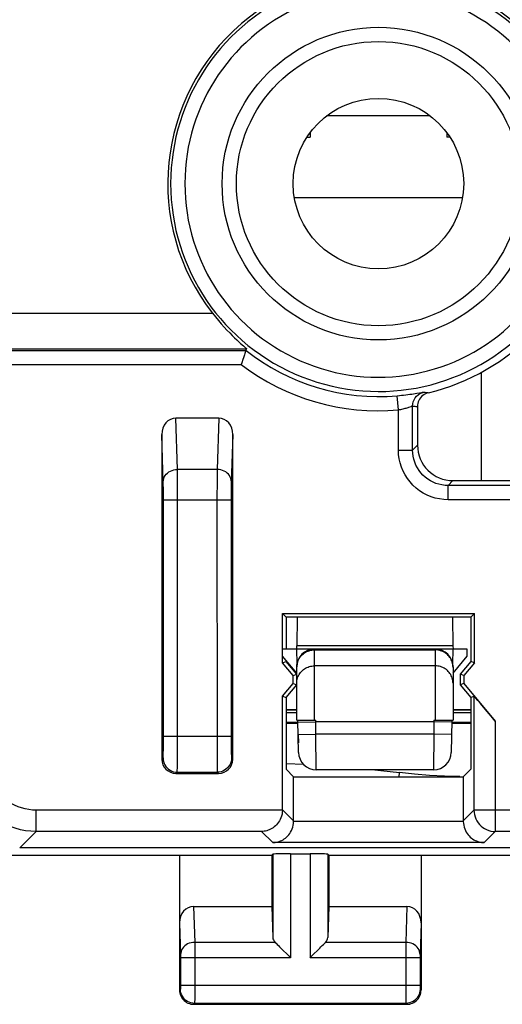
# Model space of a CAD drawing. Units: millimetres. Extents: x -22.5 to 22.5, y -24.3 to 24.7.
# Drawn here: x -6.3 to 0.5, y -24.3 to -10.5 of the extents above; entities that cross this region are included whole.
import ezdxf

# ---------------------------------------------------------------- set-up
doc = ezdxf.new("R2010")
doc.units = ezdxf.units.MM
doc.header["$LTSCALE"] = 16.335
doc.layers.get('0').update_dxf_attribs({"linetype": 'CONTINUOUS'})
for name, color, linetype in [('ASSI', 7, 'CONTINUOUS'), ('CURVE', 7, 'CONTINUOUS'), ('DRAFT', 7, 'CONTINUOUS'), ('RACCORDO', 7, 'CONTINUOUS')]:
    doc.layers.add(name, color=color, linetype=linetype)

msp = doc.modelspace()

# ---------------------------------------------------------------- linework, layer by layer
at = {"color": 7, "linetype": 'CONTINUOUS'}
for p, q in [((-0.521, -11.838), (-1.979, -11.838)), ((-2.257, -12.138), (-2.211, -12.138)), ((-2.211, -12.072), (-2.211, -12.138)), ((-0.289, -12.072), (-0.289, -12.138)), ((-0.243, -12.138), (-0.289, -12.138)), ((-3.114, -15.137), (-3.106, -15.114)), ((-0.7, -15.928), (-0.7, -16.471)), ((-3.498, -16.09), (-4.102, -16.09)), ((-4.3, -16.319), (-4.3, -20.89)), ((-3.3, -20.89), (-3.3, -16.319)), ((-0.201, -16.97), (2.801, -16.97)), ((-2.601, -18.839), (0.101, -18.839)), ((-2.55, -18.89), (-2.601, -18.839)), ((-2.601, -19.535), (-2.601, -18.839)), ((0.101, -18.839), (0.05, -18.89)), ((0.101, -19.535), (0.101, -18.839)), ((0.05, -18.89), (-2.55, -18.89)), ((-2.55, -18.89), (-2.55, -19.34)), ((0.05, -18.89), (0.05, -19.516)), ((-2.601, -19.535), (-2.55, -19.516)), ((-2.451, -19.713), (-2.601, -19.535)), ((-2.55, -19.5), (-2.55, -19.516)), ((-2.4, -19.695), (-2.55, -19.516)), ((0.05, -19.516), (-0.1, -19.695)), ((0.101, -19.535), (-0.049, -19.713)), ((0.101, -19.535), (0.05, -19.516)), ((-2.451, -19.713), (-2.4, -19.695)), ((-2.451, -19.827), (-2.451, -19.713)), ((-0.049, -19.713), (-0.1, -19.695)), ((-0.1, -19.695), (-0.1, -19.845)), ((-0.049, -19.713), (-0.049, -19.827)), ((-2.601, -20.005), (-2.451, -19.827)), ((-2.55, -20.024), (-2.4, -19.845)), ((-2.451, -19.827), (-2.4, -19.845)), ((-0.049, -19.827), (-0.1, -19.845)), ((-0.1, -19.845), (0.05, -20.024)), ((-0.049, -19.827), (0.395, -20.357)), ((-2.601, -20.005), (-2.55, -20.024)), ((-2.601, -21.603), (-2.601, -20.005)), ((-2.55, -20.024), (-2.55, -21.033)), ((0.095, -20.007), (0.05, -20.024)), ((0.05, -20.024), (0.05, -21.033)), ((-2.444, -21.14), (-2.55, -21.033)), ((-0.056, -21.14), (0.05, -21.033)), ((-4.1, -21.09), (-3.5, -21.09)), ((-2.444, -21.14), (-0.056, -21.14)), ((-2.444, -21.76), (-2.444, -21.14)), ((-0.056, -21.14), (-0.056, -21.76)), ((7.3, -22.14), (-6.3, -22.14))]:
    msp.add_line(p, q, dxfattribs=at)
at = {"color": 253, "linetype": 'CONTINUOUS'}
for p, q in [((-0.067, -12.988), (-2.433, -12.988)), ((-6.774, -14.614), (-3.588, -14.614)), ((-6.997, -15.137), (-3.114, -15.137)), ((-6.974, -15.114), (-3.106, -15.114)), ((-6.997, -15.336), (-3.182, -15.336)), ((-0.968, -15.974), (-0.986, -15.775)), ((-0.611, -15.724), (-0.597, -15.727)), ((-0.597, -15.727), (-0.582, -15.729)), ((-0.582, -15.729), (-0.561, -15.731)), ((-0.561, -15.731), (-0.546, -15.733)), ((-0.769, -16.539), (-0.769, -15.92)), ((-0.738, -15.923), (-0.723, -15.925)), ((-0.723, -15.925), (-0.7, -15.928)), ((-0.968, -16.539), (-0.968, -15.974)), ((-4.08, -16.812), (-4.102, -16.09)), ((-3.498, -16.09), (-3.52, -16.812)), ((-4.279, -16.999), (-4.3, -16.319)), ((-3.3, -16.319), (-3.321, -16.999)), ((-0.769, -16.539), (-0.7, -16.471)), ((-0.968, -16.539), (-0.769, -16.539)), ((-3.52, -16.812), (-4.08, -16.812)), ((-4.079, -16.862), (-4.08, -16.812)), ((-4.078, -16.958), (-4.079, -16.862)), ((-3.521, -16.891), (-3.522, -16.995)), ((-4.279, -17.033), (-4.279, -16.999)), ((-4.278, -17.073), (-4.279, -17.033)), ((-4.077, -17.115), (-4.078, -16.958)), ((-3.522, -16.995), (-3.523, -17.201)), ((-0.269, -17.039), (-0.201, -16.97)), ((2.869, -17.039), (-0.269, -17.039)), ((-0.269, -17.238), (-0.269, -17.039)), ((-4.278, -17.142), (-4.278, -17.073)), ((-4.277, -17.218), (-4.278, -17.142)), ((-4.077, -20.658), (-4.077, -17.115)), ((-3.322, -17.118), (-3.323, -17.193)), ((-3.322, -17.052), (-3.322, -17.118)), ((-4.277, -20.624), (-4.277, -17.218)), ((-3.323, -17.245), (-4.277, -17.245)), ((-3.523, -17.201), (-3.522, -20.742)), ((-3.323, -17.193), (-3.323, -20.598)), ((2.869, -17.238), (-0.269, -17.238)), ((0.095, -20.007), (0.095, -21.608)), ((0.395, -20.357), (0.395, -21.908)), ((-4.278, -20.698), (-4.277, -20.624)), ((-3.323, -20.572), (-4.277, -20.572)), ((-3.323, -20.598), (-3.322, -20.674)), ((-4.278, -20.763), (-4.278, -20.698)), ((-4.078, -20.856), (-4.077, -20.658)), ((-3.522, -20.742), (-3.522, -20.891)), ((-3.322, -20.674), (-3.322, -20.743)), ((-3.322, -20.743), (-3.321, -20.783)), ((-3.321, -20.783), (-3.321, -20.816)), ((-4.3, -20.89), (-4.282, -20.872)), ((-4.079, -20.952), (-4.078, -20.856)), ((-3.522, -20.891), (-3.521, -20.979)), ((-3.318, -20.872), (-3.3, -20.89)), ((-3.521, -20.979), (-3.52, -21.023)), ((-4.1, -21.09), (-4.082, -21.072)), ((-4.082, -21.072), (-3.518, -21.072)), ((-3.518, -21.072), (-3.5, -21.09)), ((-2.601, -21.608), (-6.068, -21.608)), ((-6.068, -21.908), (-6.068, -21.608)), ((-2.444, -21.76), (-2.601, -21.603)), ((0.095, -21.608), (-0.056, -21.76)), ((2.505, -21.608), (0.095, -21.608)), ((-0.056, -21.765), (-2.444, -21.765)), ((-6.3, -22.14), (-6.068, -21.908)), ((-2.895, -21.908), (-6.068, -21.908)), ((-2.738, -22.065), (-2.895, -21.908)), ((0.395, -21.908), (0.238, -22.065)), ((2.205, -21.908), (0.395, -21.908)), ((0.238, -22.065), (-2.738, -22.065))]:
    msp.add_line(p, q, dxfattribs=at)
at = {"color": 7, "linetype": 'CONTINUOUS'}
for points in [[(-3.588, -14.614), (-3.545, -14.666), (-3.503, -14.717), (-3.462, -14.765), (-3.422, -14.81), (-3.382, -14.852), (-3.344, -14.891), (-3.309, -14.927), (-3.275, -14.959), (-3.244, -14.988), (-3.216, -15.015), (-3.19, -15.038), (-3.149, -15.075)], [(-3.149, -15.075), (-3.121, -15.099), (-3.112, -15.107), (-3.107, -15.112), (-3.106, -15.114)], [(-3.135, -15.198), (-3.149, -15.24), (-3.157, -15.263)], [(-3.114, -15.137), (-3.115, -15.139), (-3.117, -15.145), (-3.12, -15.154), (-3.124, -15.166), (-3.129, -15.181), (-3.135, -15.198)], [(-3.157, -15.263), (-3.173, -15.311), (-3.182, -15.336)], [(-0.546, -15.733), (-0.568, -15.74), (-0.589, -15.748), (-0.608, -15.759), (-0.626, -15.772), (-0.642, -15.787), (-0.657, -15.804), (-0.67, -15.822), (-0.681, -15.842), (-0.689, -15.862), (-0.695, -15.883), (-0.699, -15.905), (-0.7, -15.928)], [(-2.601, -21.608), (-2.603, -21.636), (-2.607, -21.664), (-2.613, -21.69), (-2.622, -21.714), (-2.632, -21.737), (-2.643, -21.759), (-2.656, -21.778), (-2.67, -21.797), (-2.684, -21.814), (-2.7, -21.829), (-2.716, -21.843), (-2.733, -21.855), (-2.75, -21.866), (-2.768, -21.876), (-2.786, -21.884), (-2.804, -21.891), (-2.822, -21.897), (-2.841, -21.902), (-2.859, -21.905), (-2.877, -21.907), (-2.895, -21.908)], [(-2.738, -22.065), (-2.72, -22.064), (-2.702, -22.062), (-2.684, -22.059), (-2.665, -22.054), (-2.647, -22.048), (-2.629, -22.041), (-2.611, -22.033), (-2.593, -22.023), (-2.576, -22.012), (-2.559, -22), (-2.543, -21.986), (-2.527, -21.971), (-2.513, -21.954), (-2.499, -21.936), (-2.486, -21.916), (-2.475, -21.894), (-2.465, -21.871), (-2.456, -21.847), (-2.45, -21.821), (-2.445, -21.793), (-2.444, -21.765)], [(-0.056, -21.765), (-0.054, -21.793), (-0.05, -21.821), (-0.044, -21.847), (-0.035, -21.871), (-0.025, -21.894), (-0.014, -21.916), (-0.001, -21.936), (0.013, -21.954), (0.027, -21.971), (0.043, -21.986), (0.059, -22), (0.076, -22.012), (0.093, -22.023), (0.111, -22.033), (0.129, -22.041), (0.147, -22.048), (0.165, -22.054), (0.184, -22.059), (0.202, -22.062), (0.22, -22.064), (0.238, -22.065)]]:
    msp.add_lwpolyline(points, dxfattribs=at)
at = {"color": 253, "linetype": 'CONTINUOUS'}
for points in [[(-0.986, -15.775), (-0.955, -15.772), (-0.925, -15.769), (-0.895, -15.766), (-0.866, -15.762), (-0.837, -15.758), (-0.809, -15.755), (-0.782, -15.751), (-0.756, -15.747), (-0.732, -15.743), (-0.71, -15.74), (-0.64, -15.728)], [(-0.769, -15.92), (-0.766, -15.89), (-0.76, -15.861), (-0.749, -15.833), (-0.733, -15.806), (-0.715, -15.783), (-0.692, -15.763), (-0.667, -15.746), (-0.64, -15.733), (-0.611, -15.724)], [(-0.64, -15.728), (-0.629, -15.726), (-0.621, -15.725), (-0.615, -15.725), (-0.611, -15.724)], [(-0.821, -15.936), (-0.791, -15.927), (-0.784, -15.924), (-0.778, -15.922), (-0.774, -15.921), (-0.77, -15.92), (-0.769, -15.92)], [(-0.769, -15.92), (-0.761, -15.921), (-0.738, -15.923)], [(-0.968, -15.974), (-0.952, -15.971), (-0.936, -15.968), (-0.92, -15.964), (-0.904, -15.96), (-0.889, -15.956), (-0.874, -15.952), (-0.859, -15.948), (-0.846, -15.944), (-0.833, -15.94), (-0.821, -15.936)], [(-0.269, -17.238), (-0.331, -17.236), (-0.391, -17.228), (-0.45, -17.215), (-0.508, -17.196), (-0.565, -17.173), (-0.619, -17.145), (-0.67, -17.112), (-0.719, -17.075), (-0.764, -17.034), (-0.805, -16.989), (-0.842, -16.94), (-0.875, -16.889), (-0.903, -16.835), (-0.926, -16.779), (-0.945, -16.721), (-0.958, -16.662), (-0.966, -16.601), (-0.968, -16.539)], [(-0.269, -17.039), (-0.313, -17.037), (-0.356, -17.031), (-0.399, -17.022), (-0.441, -17.009), (-0.481, -16.992), (-0.519, -16.972), (-0.556, -16.949), (-0.591, -16.922), (-0.623, -16.893), (-0.652, -16.861), (-0.679, -16.826), (-0.702, -16.789), (-0.722, -16.751), (-0.739, -16.71), (-0.752, -16.669), (-0.761, -16.626), (-0.767, -16.583), (-0.769, -16.539)], [(-4.28, -16.985), (-4.278, -16.962), (-4.273, -16.94), (-4.264, -16.919), (-4.252, -16.899), (-4.238, -16.88), (-4.221, -16.863), (-4.201, -16.848), (-4.179, -16.835), (-4.156, -16.825), (-4.131, -16.818), (-4.106, -16.813), (-4.08, -16.812)], [(-3.52, -16.812), (-3.52, -16.835), (-3.521, -16.891)], [(-3.32, -16.985), (-3.322, -16.962), (-3.327, -16.94), (-3.336, -16.919), (-3.348, -16.899), (-3.362, -16.88), (-3.379, -16.863), (-3.399, -16.848), (-3.421, -16.835), (-3.444, -16.825), (-3.469, -16.818), (-3.494, -16.813), (-3.52, -16.812)], [(-3.321, -16.999), (-3.321, -17.015), (-3.322, -17.052)], [(-4.282, -20.872), (-4.282, -20.871), (-4.281, -20.867), (-4.281, -20.861), (-4.281, -20.853), (-4.28, -20.843), (-4.28, -20.83), (-4.279, -20.816), (-4.279, -20.8), (-4.278, -20.763)], [(-6.068, -21.908), (-6.143, -21.905), (-6.217, -21.897), (-6.29, -21.883), (-6.363, -21.863), (-6.433, -21.839), (-6.502, -21.809), (-6.568, -21.774), (-6.631, -21.734), (-6.691, -21.69), (-6.748, -21.641), (-6.801, -21.588), (-6.85, -21.531), (-6.894, -21.471), (-6.934, -21.408), (-6.969, -21.342), (-6.999, -21.273), (-7.023, -21.203), (-7.043, -21.13), (-7.057, -21.057), (-7.065, -20.983), (-7.068, -20.908)], [(-6.068, -21.608), (-6.12, -21.606), (-6.172, -21.6), (-6.223, -21.59), (-6.274, -21.577), (-6.323, -21.559), (-6.371, -21.539), (-6.418, -21.514), (-6.462, -21.486), (-6.504, -21.455), (-6.544, -21.421), (-6.581, -21.384), (-6.615, -21.344), (-6.646, -21.302), (-6.674, -21.257), (-6.699, -21.211), (-6.72, -21.163), (-6.737, -21.113), (-6.75, -21.063), (-6.76, -21.012), (-6.766, -20.96), (-6.768, -20.908)], [(-4.282, -20.872), (-4.281, -20.898), (-4.276, -20.924), (-4.267, -20.949), (-4.256, -20.972), (-4.241, -20.994), (-4.224, -21.014), (-4.204, -21.031), (-4.182, -21.046), (-4.159, -21.057), (-4.134, -21.066), (-4.109, -21.071), (-4.082, -21.072)], [(-3.318, -20.872), (-3.319, -20.898), (-3.324, -20.924), (-3.333, -20.949), (-3.344, -20.972), (-3.359, -20.994), (-3.376, -21.014), (-3.396, -21.031), (-3.418, -21.046), (-3.441, -21.057), (-3.466, -21.066), (-3.491, -21.071), (-3.518, -21.072)], [(-3.321, -20.816), (-3.32, -20.83), (-3.32, -20.843), (-3.319, -20.853), (-3.319, -20.861), (-3.319, -20.867), (-3.318, -20.871), (-3.318, -20.872)], [(-4.082, -21.072), (-4.082, -21.07), (-4.082, -21.063), (-4.081, -21.053), (-4.081, -21.04), (-4.08, -21.023), (-4.08, -21.002), (-4.079, -20.952)], [(-3.52, -21.023), (-3.519, -21.04), (-3.519, -21.053), (-3.518, -21.063), (-3.518, -21.07), (-3.518, -21.072)], [(0.095, -21.608), (0.097, -21.639), (0.102, -21.67), (0.11, -21.7), (0.121, -21.73), (0.136, -21.758), (0.153, -21.784), (0.173, -21.808), (0.195, -21.831), (0.219, -21.85), (0.245, -21.867), (0.273, -21.882), (0.303, -21.893), (0.333, -21.901), (0.364, -21.906), (0.395, -21.908)]]:
    msp.add_lwpolyline(points, dxfattribs=at)
msp.add_circle((-1.25, -12.79), 2.2, dxfattribs=at)
at = {"color": 7, "linetype": 'CONTINUOUS'}
for radius in [2, 1.2]:
    msp.add_circle((-1.25, -12.79), radius, dxfattribs=at)
for radius, start, end in [(2.965, 43.2332, 217.9571), (3.026, 283.4445, 316.7668)]:
    msp.add_arc((-1.25, -12.79), radius, start, end, dxfattribs=at)
at = {"color": 253, "linetype": 'CONTINUOUS'}
for radius, start, end in [(2.925, 43.2332, 316.7668), (2.725, 43.2332, 316.7668), (2.997, 231.5439, 275.054), (3.197, 232.8119, 275.054)]:
    msp.add_arc((-1.25, -12.79), radius, start, end, dxfattribs=at)
at = {"color": 7, "linetype": 'CONTINUOUS'}
for centre, major_axis, ratio, start_param, end_param in [((-4.1, -16.321), (-0.007, 0.231), 0.865926, -0.026174, 1.535896), ((-3.5, -16.321), (0.007, 0.231), 0.865926, -1.535896, 0.026174), ((-0.199, -16.469), (-0.355, -0.355), 0.997265, -0.784029, 0.784029), ((0.395, -20.365), (-0.3, 0.358), 0.011218, -1.557424, -0.004081), ((-4.1, -20.89), (0.141, 0.141), 0.999695, -3.926839, -2.356347), ((-3.5, -20.89), (0.141, -0.141), 0.999695, -0.785246, 0.785246), ((-2.901, -21.603), (0.212, -0.212), 0.999695, 0.768097, 0.785246), ((-2.744, -21.76), (0.212, -0.212), 0.999695, 0.768097, 0.785246), ((0.244, -21.76), (0.212, 0.212), 0.999695, -3.926839, -3.90969)]:
    msp.add_ellipse(centre, major_axis=major_axis, ratio=ratio, start_param=start_param, end_param=end_param, dxfattribs=at)
at = {"layer": 'ASSI', "color": 253, "linetype": 'CONTINUOUS'}
for p, q in [((-6.774, -14.614), (-3.588, -14.614)), ((-6.997, -15.137), (-3.114, -15.137)), ((-6.974, -15.114), (-3.106, -15.114)), ((-6.997, -15.336), (-3.182, -15.336)), ((-0.968, -15.974), (-0.986, -15.775)), ((-0.611, -15.724), (-0.597, -15.727)), ((-0.597, -15.727), (-0.582, -15.729)), ((-0.582, -15.729), (-0.561, -15.731)), ((-0.561, -15.731), (-0.546, -15.733)), ((-0.769, -16.539), (-0.769, -15.92)), ((-0.738, -15.923), (-0.723, -15.925)), ((-0.723, -15.925), (-0.7, -15.928)), ((-0.968, -16.539), (-0.968, -15.974)), ((-4.08, -16.812), (-4.102, -16.09)), ((-3.498, -16.09), (-3.52, -16.812)), ((-4.279, -16.999), (-4.3, -16.319)), ((-3.3, -16.319), (-3.321, -16.999)), ((-0.769, -16.539), (-0.7, -16.471)), ((-0.968, -16.539), (-0.769, -16.539)), ((-3.52, -16.812), (-4.08, -16.812)), ((-4.079, -16.862), (-4.08, -16.812)), ((-4.078, -16.958), (-4.079, -16.862)), ((-3.521, -16.891), (-3.522, -16.995)), ((-4.279, -17.033), (-4.279, -16.999)), ((-4.278, -17.073), (-4.279, -17.033)), ((-4.077, -17.115), (-4.078, -16.958)), ((-3.522, -16.995), (-3.523, -17.201)), ((-0.269, -17.039), (-0.201, -16.97)), ((2.869, -17.039), (-0.269, -17.039)), ((-0.269, -17.238), (-0.269, -17.039)), ((-4.278, -17.142), (-4.278, -17.073)), ((-4.277, -17.218), (-4.278, -17.142)), ((-4.077, -20.658), (-4.077, -17.115)), ((-3.322, -17.118), (-3.323, -17.193)), ((-3.322, -17.052), (-3.322, -17.118)), ((-4.277, -20.624), (-4.277, -17.218)), ((-3.323, -17.245), (-4.277, -17.245)), ((-3.523, -17.201), (-3.522, -20.742)), ((-3.323, -17.193), (-3.323, -20.598)), ((2.869, -17.238), (-0.269, -17.238)), ((0.095, -20.007), (0.095, -21.608)), ((0.395, -20.357), (0.395, -21.908)), ((-4.278, -20.698), (-4.277, -20.624)), ((-3.323, -20.572), (-4.277, -20.572)), ((-3.323, -20.598), (-3.322, -20.674)), ((-4.278, -20.763), (-4.278, -20.698)), ((-4.078, -20.856), (-4.077, -20.658)), ((-3.522, -20.742), (-3.522, -20.891)), ((-3.322, -20.674), (-3.322, -20.743)), ((-3.322, -20.743), (-3.321, -20.783)), ((-3.321, -20.783), (-3.321, -20.816)), ((-4.3, -20.89), (-4.282, -20.872)), ((-4.079, -20.952), (-4.078, -20.856)), ((-3.522, -20.891), (-3.521, -20.979)), ((-3.318, -20.872), (-3.3, -20.89)), ((-3.521, -20.979), (-3.52, -21.023)), ((-4.1, -21.09), (-4.082, -21.072)), ((-4.082, -21.072), (-3.518, -21.072)), ((-3.518, -21.072), (-3.5, -21.09)), ((-2.601, -21.608), (-6.068, -21.608)), ((-6.068, -21.908), (-6.068, -21.608)), ((-2.444, -21.76), (-2.601, -21.603)), ((0.095, -21.608), (-0.056, -21.76)), ((2.505, -21.608), (0.095, -21.608)), ((-0.056, -21.765), (-2.444, -21.765)), ((-6.3, -22.14), (-6.068, -21.908)), ((-2.895, -21.908), (-6.068, -21.908)), ((-2.738, -22.065), (-2.895, -21.908)), ((0.395, -21.908), (0.238, -22.065)), ((2.205, -21.908), (0.395, -21.908)), ((0.238, -22.065), (-2.738, -22.065)), ((-2.737, -22.227), (-2.737, -23.398)), ((-2.487, -22.222), (-2.487, -23.684)), ((-2.213, -22.222), (-2.213, -23.684)), ((-1.963, -22.227), (-1.963, -23.398)), ((-3.852, -22.963), (-3.836, -23.468)), ((-0.848, -22.963), (-0.864, -23.468)), ((-4.05, -23.192), (-4.036, -23.643)), ((-0.65, -23.192), (-0.664, -23.643)), ((-2.703, -23.468), (-3.836, -23.468)), ((-3.836, -23.468), (-3.836, -23.591)), ((-0.864, -23.468), (-1.997, -23.468)), ((-0.864, -23.468), (-0.864, -23.559)), ((-4.036, -23.643), (-4.036, -23.647)), ((-4.036, -23.647), (-4.036, -23.653)), ((-4.036, -23.653), (-4.036, -23.661)), ((-4.036, -23.661), (-4.036, -23.673)), ((-4.036, -23.673), (-4.036, -24.079)), ((-2.487, -23.684), (-4.036, -23.684)), ((-3.836, -23.591), (-3.836, -23.684)), ((-3.836, -23.684), (-3.836, -24.269)), ((-0.664, -23.684), (-2.213, -23.684)), ((-0.864, -23.559), (-0.864, -24.222)), ((-0.664, -23.643), (-0.664, -23.649)), ((-0.664, -23.649), (-0.664, -23.656)), ((-0.664, -23.656), (-0.664, -23.667)), ((-0.664, -23.667), (-0.664, -23.68)), ((-0.664, -23.68), (-0.664, -24.087)), ((-0.664, -24.077), (-4.036, -24.077)), ((-4.036, -24.079), (-4.036, -24.091)), ((-4.036, -24.091), (-4.036, -24.102)), ((-4.036, -24.102), (-4.036, -24.109)), ((-4.036, -24.109), (-4.036, -24.115)), ((-0.664, -24.087), (-0.664, -24.102)), ((-0.664, -24.102), (-0.664, -24.11)), ((-0.664, -24.11), (-0.664, -24.117)), ((-4.037, -24.127), (-4.05, -24.14)), ((-0.864, -24.222), (-0.863, -24.304)), ((-0.663, -24.127), (-0.65, -24.14)), ((-3.837, -24.327), (-3.85, -24.34)), ((-3.836, -24.269), (-3.837, -24.308)), ((-0.863, -24.327), (-3.837, -24.327)), ((-0.863, -24.304), (-0.863, -24.321)), ((-0.863, -24.327), (-0.85, -24.34))]:
    msp.add_line(p, q, dxfattribs=at)
at = {"layer": 'ASSI', "color": 7, "linetype": 'CONTINUOUS'}
for p, q in [((-3.114, -15.137), (-3.106, -15.114)), ((0.2, -16.97), (0.2, -15.445)), ((-0.7, -15.928), (-0.7, -16.471)), ((-3.498, -16.09), (-4.102, -16.09)), ((-4.3, -16.319), (-4.3, -20.89)), ((-3.3, -20.89), (-3.3, -16.319)), ((-0.201, -16.97), (2.801, -16.97)), ((-2.601, -18.839), (0.101, -18.839)), ((-2.55, -18.89), (-2.601, -18.839)), ((-2.601, -19.535), (-2.601, -18.839)), ((0.101, -18.839), (0.05, -18.89)), ((0.101, -19.535), (0.101, -18.839)), ((0.05, -18.89), (-2.55, -18.89)), ((-2.55, -18.89), (-2.55, -19.34)), ((0.05, -18.89), (0.05, -19.516)), ((-2.601, -19.535), (-2.55, -19.516)), ((-2.451, -19.713), (-2.601, -19.535)), ((-2.55, -19.5), (-2.55, -19.516)), ((-2.4, -19.695), (-2.55, -19.516)), ((0.05, -19.516), (-0.1, -19.695)), ((0.101, -19.535), (-0.049, -19.713)), ((0.101, -19.535), (0.05, -19.516)), ((-2.451, -19.713), (-2.4, -19.695)), ((-2.451, -19.827), (-2.451, -19.713)), ((-0.049, -19.713), (-0.1, -19.695)), ((-0.1, -19.695), (-0.1, -19.845)), ((-0.049, -19.713), (-0.049, -19.827)), ((-2.601, -20.005), (-2.451, -19.827)), ((-2.55, -20.024), (-2.4, -19.845)), ((-2.451, -19.827), (-2.4, -19.845)), ((-0.049, -19.827), (-0.1, -19.845)), ((-0.1, -19.845), (0.05, -20.024)), ((-0.049, -19.827), (0.395, -20.357)), ((-2.601, -20.005), (-2.55, -20.024)), ((-2.601, -21.603), (-2.601, -20.005)), ((-2.55, -20.024), (-2.55, -21.033)), ((0.095, -20.007), (0.05, -20.024)), ((0.05, -20.024), (0.05, -21.033)), ((-2.444, -21.14), (-2.55, -21.033)), ((-0.056, -21.14), (0.05, -21.033)), ((-4.1, -21.09), (-3.5, -21.09)), ((-2.444, -21.14), (-0.056, -21.14)), ((-2.444, -21.76), (-2.444, -21.14)), ((-0.056, -21.14), (-0.056, -21.76)), ((7.3, -22.14), (-6.3, -22.14)), ((-6.8, -22.24), (-2.75, -22.24)), ((-4.05, -22.24), (-4.05, -24.14)), ((-2.75, -22.24), (-2.737, -22.227)), ((-2.75, -22.24), (-2.75, -22.963)), ((-2.487, -22.222), (-2.213, -22.222)), ((-1.95, -22.24), (-1.963, -22.227)), ((-1.95, -22.24), (1.95, -22.24)), ((-1.95, -22.24), (-1.95, -22.963)), ((-0.65, -22.24), (-0.65, -24.14)), ((-3.852, -22.963), (-2.75, -22.963)), ((-2.75, -22.963), (-2.737, -23.398)), ((-1.95, -22.963), (-1.963, -23.398)), ((-1.95, -22.963), (-0.848, -22.963)), ((-2.623, -23.548), (-2.507, -23.664)), ((-2.193, -23.664), (-2.077, -23.548)), ((-2.507, -23.664), (-2.487, -23.684)), ((-2.213, -23.684), (-2.193, -23.664)), ((-3.85, -24.34), (-0.85, -24.34))]:
    msp.add_line(p, q, dxfattribs=at)
for points in [[(-3.588, -14.614), (-3.545, -14.666), (-3.503, -14.717), (-3.462, -14.765), (-3.422, -14.81), (-3.382, -14.852), (-3.344, -14.891), (-3.309, -14.927), (-3.275, -14.959), (-3.244, -14.988), (-3.216, -15.015), (-3.19, -15.038), (-3.149, -15.075)], [(-3.149, -15.075), (-3.121, -15.099), (-3.112, -15.107), (-3.107, -15.112), (-3.106, -15.114)], [(-3.135, -15.198), (-3.149, -15.24), (-3.157, -15.263)], [(-3.114, -15.137), (-3.115, -15.139), (-3.117, -15.145), (-3.12, -15.154), (-3.124, -15.166), (-3.129, -15.181), (-3.135, -15.198)], [(-3.157, -15.263), (-3.173, -15.311), (-3.182, -15.336)], [(-0.546, -15.733), (-0.568, -15.74), (-0.589, -15.748), (-0.608, -15.759), (-0.626, -15.772), (-0.642, -15.787), (-0.657, -15.804), (-0.67, -15.822), (-0.681, -15.842), (-0.689, -15.862), (-0.695, -15.883), (-0.699, -15.905), (-0.7, -15.928)], [(-2.601, -21.608), (-2.603, -21.636), (-2.607, -21.664), (-2.613, -21.69), (-2.622, -21.714), (-2.632, -21.737), (-2.643, -21.759), (-2.656, -21.778), (-2.67, -21.797), (-2.684, -21.814), (-2.7, -21.829), (-2.716, -21.843), (-2.733, -21.855), (-2.75, -21.866), (-2.768, -21.876), (-2.786, -21.884), (-2.804, -21.891), (-2.822, -21.897), (-2.841, -21.902), (-2.859, -21.905), (-2.877, -21.907), (-2.895, -21.908)], [(-2.738, -22.065), (-2.72, -22.064), (-2.702, -22.062), (-2.684, -22.059), (-2.665, -22.054), (-2.647, -22.048), (-2.629, -22.041), (-2.611, -22.033), (-2.593, -22.023), (-2.576, -22.012), (-2.559, -22), (-2.543, -21.986), (-2.527, -21.971), (-2.513, -21.954), (-2.499, -21.936), (-2.486, -21.916), (-2.475, -21.894), (-2.465, -21.871), (-2.456, -21.847), (-2.45, -21.821), (-2.445, -21.793), (-2.444, -21.765)], [(-0.056, -21.765), (-0.054, -21.793), (-0.05, -21.821), (-0.044, -21.847), (-0.035, -21.871), (-0.025, -21.894), (-0.014, -21.916), (-0.001, -21.936), (0.013, -21.954), (0.027, -21.971), (0.043, -21.986), (0.059, -22), (0.076, -22.012), (0.093, -22.023), (0.111, -22.033), (0.129, -22.041), (0.147, -22.048), (0.165, -22.054), (0.184, -22.059), (0.202, -22.062), (0.22, -22.064), (0.238, -22.065)], [(-2.703, -23.468), (-2.689, -23.481), (-2.674, -23.496), (-2.658, -23.513), (-2.641, -23.53), (-2.623, -23.548)], [(-2.077, -23.548), (-2.059, -23.53), (-2.042, -23.513), (-2.025, -23.497), (-2.01, -23.482), (-1.997, -23.468)], [(-4.05, -24.14), (-4.049, -24.161), (-4.046, -24.181), (-4.04, -24.202), (-4.033, -24.221), (-4.023, -24.24), (-4.012, -24.258), (-3.999, -24.274), (-3.984, -24.288), (-3.968, -24.302), (-3.95, -24.313), (-3.931, -24.323), (-3.912, -24.33), (-3.891, -24.336), (-3.871, -24.339), (-3.85, -24.34)], [(-0.85, -24.34), (-0.829, -24.339), (-0.809, -24.336), (-0.788, -24.33), (-0.769, -24.323), (-0.75, -24.313), (-0.732, -24.302), (-0.716, -24.288), (-0.701, -24.274), (-0.688, -24.258), (-0.677, -24.24), (-0.667, -24.221), (-0.66, -24.202), (-0.654, -24.181), (-0.651, -24.161), (-0.65, -24.14)]]:
    msp.add_lwpolyline(points, dxfattribs=at)
at = {"layer": 'ASSI', "color": 253, "linetype": 'CONTINUOUS'}
for points in [[(-0.986, -15.775), (-0.955, -15.772), (-0.925, -15.769), (-0.895, -15.766), (-0.866, -15.762), (-0.837, -15.758), (-0.809, -15.755), (-0.782, -15.751), (-0.756, -15.747), (-0.732, -15.743), (-0.71, -15.74), (-0.64, -15.728)], [(-0.769, -15.92), (-0.766, -15.89), (-0.76, -15.861), (-0.749, -15.833), (-0.733, -15.806), (-0.715, -15.783), (-0.692, -15.763), (-0.667, -15.746), (-0.64, -15.733), (-0.611, -15.724)], [(-0.64, -15.728), (-0.629, -15.726), (-0.621, -15.725), (-0.615, -15.725), (-0.611, -15.724)], [(-0.821, -15.936), (-0.791, -15.927), (-0.784, -15.924), (-0.778, -15.922), (-0.774, -15.921), (-0.77, -15.92), (-0.769, -15.92)], [(-0.769, -15.92), (-0.761, -15.921), (-0.738, -15.923)], [(-0.968, -15.974), (-0.952, -15.971), (-0.936, -15.968), (-0.92, -15.964), (-0.904, -15.96), (-0.889, -15.956), (-0.874, -15.952), (-0.859, -15.948), (-0.846, -15.944), (-0.833, -15.94), (-0.821, -15.936)], [(-0.269, -17.238), (-0.331, -17.236), (-0.391, -17.228), (-0.45, -17.215), (-0.508, -17.196), (-0.565, -17.173), (-0.619, -17.145), (-0.67, -17.112), (-0.719, -17.075), (-0.764, -17.034), (-0.805, -16.989), (-0.842, -16.94), (-0.875, -16.889), (-0.903, -16.835), (-0.926, -16.779), (-0.945, -16.721), (-0.958, -16.662), (-0.966, -16.601), (-0.968, -16.539)], [(-0.269, -17.039), (-0.313, -17.037), (-0.356, -17.031), (-0.399, -17.022), (-0.441, -17.009), (-0.481, -16.992), (-0.519, -16.972), (-0.556, -16.949), (-0.591, -16.922), (-0.623, -16.893), (-0.652, -16.861), (-0.679, -16.826), (-0.702, -16.789), (-0.722, -16.751), (-0.739, -16.71), (-0.752, -16.669), (-0.761, -16.626), (-0.767, -16.583), (-0.769, -16.539)], [(-4.28, -16.985), (-4.278, -16.962), (-4.273, -16.94), (-4.264, -16.919), (-4.252, -16.899), (-4.238, -16.88), (-4.221, -16.863), (-4.201, -16.848), (-4.179, -16.835), (-4.156, -16.825), (-4.131, -16.818), (-4.106, -16.813), (-4.08, -16.812)], [(-3.52, -16.812), (-3.52, -16.835), (-3.521, -16.891)], [(-3.32, -16.985), (-3.322, -16.962), (-3.327, -16.94), (-3.336, -16.919), (-3.348, -16.899), (-3.362, -16.88), (-3.379, -16.863), (-3.399, -16.848), (-3.421, -16.835), (-3.444, -16.825), (-3.469, -16.818), (-3.494, -16.813), (-3.52, -16.812)], [(-3.321, -16.999), (-3.321, -17.015), (-3.322, -17.052)], [(-4.282, -20.872), (-4.282, -20.871), (-4.281, -20.867), (-4.281, -20.861), (-4.281, -20.853), (-4.28, -20.843), (-4.28, -20.83), (-4.279, -20.816), (-4.279, -20.8), (-4.278, -20.763)], [(-6.068, -21.908), (-6.143, -21.905), (-6.217, -21.897), (-6.29, -21.883), (-6.363, -21.863), (-6.433, -21.839), (-6.502, -21.809), (-6.568, -21.774), (-6.631, -21.734), (-6.691, -21.69), (-6.748, -21.641), (-6.801, -21.588), (-6.85, -21.531), (-6.894, -21.471), (-6.934, -21.408), (-6.969, -21.342), (-6.999, -21.273), (-7.023, -21.203), (-7.043, -21.13), (-7.057, -21.057), (-7.065, -20.983), (-7.068, -20.908)], [(-6.068, -21.608), (-6.12, -21.606), (-6.172, -21.6), (-6.223, -21.59), (-6.274, -21.577), (-6.323, -21.559), (-6.371, -21.539), (-6.418, -21.514), (-6.462, -21.486), (-6.504, -21.455), (-6.544, -21.421), (-6.581, -21.384), (-6.615, -21.344), (-6.646, -21.302), (-6.674, -21.257), (-6.699, -21.211), (-6.72, -21.163), (-6.737, -21.113), (-6.75, -21.063), (-6.76, -21.012), (-6.766, -20.96), (-6.768, -20.908)], [(-4.282, -20.872), (-4.281, -20.898), (-4.276, -20.924), (-4.267, -20.949), (-4.256, -20.972), (-4.241, -20.994), (-4.224, -21.014), (-4.204, -21.031), (-4.182, -21.046), (-4.159, -21.057), (-4.134, -21.066), (-4.109, -21.071), (-4.082, -21.072)], [(-3.318, -20.872), (-3.319, -20.898), (-3.324, -20.924), (-3.333, -20.949), (-3.344, -20.972), (-3.359, -20.994), (-3.376, -21.014), (-3.396, -21.031), (-3.418, -21.046), (-3.441, -21.057), (-3.466, -21.066), (-3.491, -21.071), (-3.518, -21.072)], [(-3.321, -20.816), (-3.32, -20.83), (-3.32, -20.843), (-3.319, -20.853), (-3.319, -20.861), (-3.319, -20.867), (-3.318, -20.871), (-3.318, -20.872)], [(-4.082, -21.072), (-4.082, -21.07), (-4.082, -21.063), (-4.081, -21.053), (-4.081, -21.04), (-4.08, -21.023), (-4.08, -21.002), (-4.079, -20.952)], [(-3.52, -21.023), (-3.519, -21.04), (-3.519, -21.053), (-3.518, -21.063), (-3.518, -21.07), (-3.518, -21.072)], [(0.095, -21.608), (0.097, -21.639), (0.102, -21.67), (0.11, -21.7), (0.121, -21.73), (0.136, -21.758), (0.153, -21.784), (0.173, -21.808), (0.195, -21.831), (0.219, -21.85), (0.245, -21.867), (0.273, -21.882), (0.303, -21.893), (0.333, -21.901), (0.364, -21.906), (0.395, -21.908)], [(-3.836, -23.468), (-3.862, -23.469), (-3.888, -23.474), (-3.913, -23.481), (-3.936, -23.491), (-3.958, -23.504), (-3.977, -23.519), (-3.994, -23.536), (-4.009, -23.555), (-4.021, -23.575), (-4.029, -23.596), (-4.034, -23.618), (-4.036, -23.641)], [(-0.664, -23.641), (-0.666, -23.618), (-0.671, -23.596), (-0.679, -23.575), (-0.691, -23.555), (-0.706, -23.536), (-0.723, -23.519), (-0.742, -23.504), (-0.764, -23.491), (-0.787, -23.481), (-0.812, -23.474), (-0.838, -23.469), (-0.864, -23.468)], [(-4.036, -24.115), (-4.036, -24.119), (-4.036, -24.12), (-4.036, -24.122), (-4.037, -24.123), (-4.037, -24.124), (-4.037, -24.125), (-4.037, -24.126), (-4.037, -24.126), (-4.037, -24.127), (-4.037, -24.127)], [(-3.837, -24.327), (-3.863, -24.325), (-3.889, -24.32), (-3.913, -24.312), (-3.937, -24.3), (-3.959, -24.285), (-3.978, -24.268), (-3.995, -24.249), (-4.01, -24.227), (-4.022, -24.203), (-4.03, -24.179), (-4.035, -24.153), (-4.037, -24.127)], [(-0.663, -24.127), (-0.665, -24.153), (-0.67, -24.179), (-0.678, -24.203), (-0.69, -24.227), (-0.705, -24.249), (-0.722, -24.268), (-0.741, -24.285), (-0.763, -24.3), (-0.787, -24.312), (-0.811, -24.32), (-0.837, -24.325), (-0.863, -24.327)], [(-0.664, -24.117), (-0.664, -24.12), (-0.664, -24.122), (-0.663, -24.124), (-0.663, -24.126), (-0.663, -24.126), (-0.663, -24.127)], [(-3.837, -24.308), (-3.837, -24.318), (-3.837, -24.322), (-3.837, -24.324), (-3.837, -24.326), (-3.837, -24.327)], [(-0.863, -24.321), (-0.863, -24.325), (-0.863, -24.327)]]:
    msp.add_lwpolyline(points, dxfattribs=at)
msp.add_circle((-1.25, -12.79), 2.2, dxfattribs=at)
at = {"layer": 'ASSI', "color": 7, "linetype": 'CONTINUOUS'}
for radius in [2, 1.2]:
    msp.add_circle((-1.25, -12.79), radius, dxfattribs=at)
for radius, start, end in [(2.965, 43.2332, 217.9571), (3.026, 283.4445, 316.7668)]:
    msp.add_arc((-1.25, -12.79), radius, start, end, dxfattribs=at)
at = {"layer": 'ASSI', "color": 253, "linetype": 'CONTINUOUS'}
for radius, start, end in [(2.925, 43.2332, 316.7668), (2.725, 43.2332, 316.7668), (2.997, 231.5439, 275.054), (3.197, 232.8119, 275.054)]:
    msp.add_arc((-1.25, -12.79), radius, start, end, dxfattribs=at)
at = {"layer": 'ASSI', "color": 7, "linetype": 'CONTINUOUS'}
for centre, major_axis, ratio, start_param, end_param in [((-4.1, -16.321), (-0.007, 0.231), 0.865926, -0.026174, 1.535896), ((-3.5, -16.321), (0.007, 0.231), 0.865926, -1.535896, 0.026174), ((-0.199, -16.469), (-0.355, -0.355), 0.997265, -0.784029, 0.784029), ((0.395, -20.365), (-0.3, 0.358), 0.011218, -1.557424, -0.004081), ((-4.1, -20.89), (0.141, 0.141), 0.999695, -3.926839, -2.356347), ((-3.5, -20.89), (0.141, -0.141), 0.999695, -0.785246, 0.785246), ((-2.901, -21.603), (0.212, -0.212), 0.999695, 0.768097, 0.785246), ((-2.744, -21.76), (0.212, -0.212), 0.999695, 0.768097, 0.785246), ((0.244, -21.76), (0.212, 0.212), 0.999695, -3.926839, -3.90969), ((-2.487, -22.227), (0.25, 0), 0.017455, 1.570796, 3.124139), ((-2.213, -22.227), (0.25, 0), 0.017455, 0.017453, 1.570796), ((-3.85, -23.194), (-0.007, 0.231), 0.865926, -0.026174, 1.535896), ((-0.85, -23.194), (0.007, 0.231), 0.865926, -1.535896, 0.026174), ((-2.487, -23.396), (0.25, 0), 0.57735, -3.124139, -2.617994), ((-2.213, -23.396), (0.25, 0), 0.57735, -0.523599, -0.017453)]:
    msp.add_ellipse(centre, major_axis=major_axis, ratio=ratio, start_param=start_param, end_param=end_param, dxfattribs=at)
at = {"layer": 'CURVE', "color": 7, "linetype": 'CONTINUOUS'}
msp.add_line((-2.379, -20.544), (-2.377, -20.659), dxfattribs=at)
at = {"layer": 'DRAFT', "color": 7, "linetype": 'CONTINUOUS'}
for p, q in [((-2.4, -19.34), (-2.6, -19.34)), ((-2.4, -19.34), (-2.399, -19.295)), ((-0.201, -19.295), (-0.2, -19.34)), ((0, -19.34), (-0.2, -19.34)), ((0, -19.44), (0, -19.34)), ((-2.4, -19.678), (-2.6, -19.44)), ((-0.2, -19.678), (0, -19.44)), ((-2.55, -20.19), (-2.4, -20.19)), ((-0.2, -20.19), (0.05, -20.19))]:
    msp.add_line(p, q, dxfattribs=at)
at = {"layer": 'RACCORDO', "color": 7, "linetype": 'CONTINUOUS'}
for p, q in [((-2.392, -18.89), (-2.399, -19.295)), ((-0.208, -18.89), (-0.201, -19.295)), ((-0.2, -19.34), (-2.4, -19.34)), ((-2.396, -19.548), (-2.4, -19.34)), ((-0.204, -19.548), (-0.2, -19.34)), ((-2.4, -20.34), (-2.4, -19.59)), ((-0.2, -19.59), (-0.2, -20.34)), ((-2.4, -20.198), (-2.55, -20.198)), ((0.05, -20.198), (-0.2, -20.198)), ((-2.4, -20.24), (-2.55, -20.24)), ((-2.4, -20.34), (-2.132, -20.34)), ((-2.375, -20.794), (-2.383, -20.34)), ((-0.468, -20.34), (-0.2, -20.34)), ((-0.217, -20.34), (-0.225, -20.794)), ((0.05, -20.24), (-0.2, -20.24)), ((-2.382, -20.372), (-2.55, -20.372)), ((-2.382, -20.39), (-2.55, -20.39)), ((0.05, -20.372), (-0.218, -20.372)), ((0.05, -20.39), (-0.218, -20.39)), ((-0.475, -21.04), (-2.125, -21.04))]:
    msp.add_line(p, q, dxfattribs=at)
at = {"layer": 'RACCORDO', "color": 253, "linetype": 'CONTINUOUS'}
for p, q in [((-0.201, -19.295), (-2.399, -19.295)), ((-2.15, -20.34), (-2.15, -19.34)), ((-2.15, -19.352), (-0.45, -19.352)), ((-0.45, -19.34), (-0.45, -20.34)), ((-0.45, -19.576), (-2.15, -19.576)), ((-2.382, -20.368), (-2.132, -20.364)), ((-2.132, -20.364), (-2.132, -20.34)), ((-0.468, -20.364), (-2.132, -20.364)), ((-2.129, -20.54), (-2.132, -20.364)), ((-0.468, -20.364), (-0.471, -20.54)), ((-0.468, -20.34), (-0.468, -20.364)), ((-0.218, -20.368), (-0.468, -20.364)), ((-2.379, -20.544), (-2.129, -20.54)), ((-0.471, -20.54), (-2.129, -20.54)), ((-2.125, -21.04), (-2.129, -20.54)), ((-0.471, -20.54), (-0.475, -21.04)), ((-0.221, -20.544), (-0.471, -20.54)), ((-0.96, -21.14), (-0.954, -21.078))]:
    msp.add_line(p, q, dxfattribs=at)
for points in [[(-2.4, -19.598), (-2.399, -19.58), (-2.397, -19.562), (-2.394, -19.544), (-2.389, -19.526), (-2.383, -19.508), (-2.375, -19.491), (-2.367, -19.475), (-2.357, -19.46), (-2.345, -19.445), (-2.333, -19.431), (-2.32, -19.418), (-2.306, -19.406), (-2.291, -19.395), (-2.275, -19.385), (-2.258, -19.376), (-2.241, -19.369), (-2.224, -19.363), (-2.206, -19.358), (-2.187, -19.355), (-2.169, -19.353), (-2.15, -19.352)], [(-0.2, -19.598), (-0.201, -19.58), (-0.203, -19.562), (-0.206, -19.544), (-0.211, -19.526), (-0.217, -19.508), (-0.225, -19.491), (-0.233, -19.475), (-0.243, -19.46), (-0.255, -19.445), (-0.267, -19.431), (-0.28, -19.418), (-0.294, -19.406), (-0.309, -19.395), (-0.325, -19.385), (-0.342, -19.376), (-0.359, -19.369), (-0.376, -19.363), (-0.394, -19.358), (-0.413, -19.355), (-0.431, -19.353), (-0.45, -19.352)], [(-2.4, -19.822), (-2.399, -19.804), (-2.397, -19.786), (-2.394, -19.767), (-2.389, -19.75), (-2.383, -19.732), (-2.375, -19.715), (-2.367, -19.699), (-2.357, -19.684), (-2.345, -19.669), (-2.333, -19.655), (-2.32, -19.642), (-2.306, -19.63), (-2.291, -19.619), (-2.275, -19.609), (-2.258, -19.6), (-2.241, -19.593), (-2.224, -19.587), (-2.206, -19.582), (-2.187, -19.579), (-2.169, -19.577), (-2.15, -19.576)], [(-0.2, -19.822), (-0.201, -19.804), (-0.203, -19.786), (-0.206, -19.767), (-0.211, -19.75), (-0.217, -19.732), (-0.225, -19.715), (-0.233, -19.699), (-0.243, -19.684), (-0.255, -19.669), (-0.267, -19.655), (-0.28, -19.642), (-0.294, -19.63), (-0.309, -19.619), (-0.325, -19.609), (-0.342, -19.6), (-0.359, -19.593), (-0.376, -19.587), (-0.394, -19.582), (-0.413, -19.579), (-0.431, -19.577), (-0.45, -19.576)]]:
    msp.add_lwpolyline(points, dxfattribs=at)
at = {"layer": 'RACCORDO', "color": 7, "linetype": 'CONTINUOUS'}
for points in [[(-2.547, -20.951), (-2.543, -20.951), (-2.305, -20.962)], [(-1.302, -21.04), (-1.218, -21.048), (-0.954, -21.078)], [(-0.106, -21.135), (-0.319, -21.129), (-0.531, -21.118), (-0.743, -21.101), (-0.954, -21.078)]]:
    msp.add_lwpolyline(points, dxfattribs=at)
for centre, start, end in [((-2.15, -19.59), 90, 180), ((-0.45, -19.59), 0, 90), ((-2.125, -20.79), 181, 270), ((-0.475, -20.79), 270, 359)]:
    msp.add_arc(centre, 0.25, start, end, dxfattribs=at)

doc.saveas('drawing.dxf')
